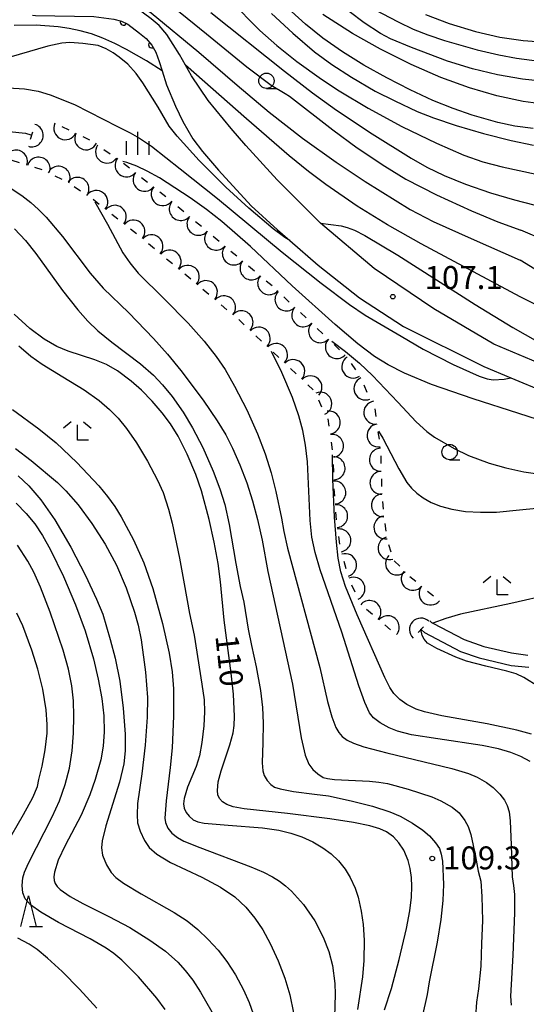
# Model space of a CAD drawing. Extents: x -22001 to -19999, y 100500 to 102001.
# Drawn here: x -20689 to -20606, y 100603 to 100763 of the extents above; entities that cross this region are included whole.
import ezdxf

# ---------------------------------------------------------------- set-up
doc = ezdxf.new("R2010")
doc.units = 0
for name, color, linetype in [('2101000', 3, 'Continuous'), ('5101000', 3, 'Continuous'), ('6110000', 4, 'Continuous'), ('6331000', 2, 'Continuous'), ('6332000', 2, 'Continuous'), ('6333000', 2, 'Continuous'), ('6334000', 2, 'Continuous'), ('7101000', 4, 'Continuous'), ('7102000', 2, 'Continuous'), ('7212000', 2, 'Continuous'), ('7312000', 4, 'Continuous')]:
    doc.layers.add(name, color=color, linetype=linetype)
doc.layers.get('0').off()
doc.styles.add('ROMANS', font='romans')

# ---------------------------------------------------------------- blocks, each defined once
blk = doc.blocks.new('633100')
at = {"layer": '6331000'}
blk.add_lwpolyline([(0, -0.5), (0.67, -0.5)], dxfattribs=at)
blk.add_circle((0, 0), 0.5, dxfattribs=at)
blk = doc.blocks.new('633200')
at = {"layer": '6332000'}
for points in [[(-0.5, -1), (0, 1), (0.5, -1)], [(0.08, -1), (0.92, -1)]]:
    blk.add_lwpolyline(points, dxfattribs=at)
blk = doc.blocks.new('633300')
at = {"layer": '6333000'}
for points in [[(-0.4, 0.6), (-0.9, 0.2)], [(0.72, -0.6), (0, -0.6), (0, 0.4)], [(0.4, 0.6), (0.9, 0.2)]]:
    blk.add_lwpolyline(points, dxfattribs=at)
blk = doc.blocks.new('633400')
at = {"layer": '6334000'}
for points in [[(0, -0.75), (0, 0.75)], [(-0.75, -0.75), (-0.75, 0.15)], [(0.75, -0.75), (0.75, 0.15)]]:
    blk.add_lwpolyline(points, dxfattribs=at)
blk = doc.blocks.new('731200')
at = {"layer": '7312000'}
blk.add_circle((0, 0), 0.15, dxfattribs=at)
blk = doc.blocks.new('M07')
blk.add_arc((0, 0), 0.5, 180, 0)
blk = doc.blocks.new('M10')
at = {"layer": '7212000'}
blk.add_lwpolyline([(0.625, -1.875), (-0.625, -1.875)], dxfattribs=at)
blk.add_arc((0, -1.875), 1.875, 360, 180, dxfattribs=at)

msp = doc.modelspace()

# ---------------------------------------------------------------- linework, layer by layer
at = {"layer": '2101000', "flags": 128}
for points in [[(-20600.36, 100705.69), (-20605.38, 100707.79), (-20611.58, 100710.37), (-20621.4, 100716.14), (-20631.11, 100722.76), (-20639.9, 100730.14), (-20646.96, 100737.25), (-20652.09, 100742.82), (-20654.49, 100745.61), (-20658.26, 100750.18), (-20660.94, 100754.25), (-20661.93, 100755.98), (-20662.92, 100757.71), (-20664.98, 100760.99), (-20666.26, 100762.45), (-20667.56, 100763.54), (-20669.82, 100765.24), (-20671.35, 100765.96), (-20673.03, 100766.44), (-20676.66, 100766.92), (-20676.99, 100766.93), (-20686.38, 100767.07), (-20692.13, 100767.86), (-20694.41, 100768.55)], [(-20686.9, 100764.12), (-20686.42, 100764.07), (-20676.88, 100763.93), (-20673.64, 100763.5), (-20672.41, 100763.14), (-20671.37, 100762.65), (-20669.43, 100761.2), (-20668.36, 100760.3), (-20667.44, 100759.25), (-20666.78, 100758.08), (-20666.23, 100756.56)], [(-20666.23, 100756.56), (-20665.75, 100755.02), (-20665.04, 100752.78), (-20663.59, 100749.27), (-20662.37, 100746.74), (-20660.73, 100743.95), (-20659.18, 100741.86), (-20656.57, 100738.83), (-20651.2, 100733), (-20646.9, 100729.05), (-20644.9, 100727.31), (-20640.3, 100723.31), (-20633.53, 100717.95), (-20626.36, 100713.29), (-20613.25, 100706.73), (-20608.81, 100704.88), (-20597.85, 100700.31)]]:
    msp.add_lwpolyline(points, dxfattribs=at)
at = {"layer": '5101000', "flags": 128}
for points in [[(-20753.64, 100763.7), (-20746.1, 100763.33), (-20736.95, 100763), (-20730.31, 100761.66), (-20729.51, 100761.38), (-20724.68, 100759.69), (-20719.21, 100756.94), (-20714.34, 100754.59), (-20709.13, 100750.16), (-20705.27, 100747.29), (-20701.47, 100745.88), (-20699.42, 100745.62), (-20696.1, 100745.48), (-20692.88, 100745.34), (-20688.07, 100744.84), (-20687.17, 100744.56)], [(-20622.04, 100665.16), (-20621.76, 100664.91), (-20621.55, 100664.8), (-20616.43, 100662.12), (-20613.21, 100661.01), (-20608.69, 100659.94), (-20606.03, 100659.59)], [(-20623.39, 100663.69), (-20622.91, 100663.26), (-20617.02, 100660.17), (-20613.98, 100659.14), (-20608.75, 100657.9), (-20605.87, 100657.59)]]:
    msp.add_lwpolyline(points, dxfattribs=at)
at = {"layer": '6110000', "flags": 128}
msp.add_lwpolyline([(-20686.9, 100764.12), (-20686.42, 100764.07), (-20676.88, 100763.93), (-20673.64, 100763.5), (-20672.41, 100763.14), (-20671.37, 100762.65), (-20669.43, 100761.2), (-20668.36, 100760.3), (-20667.44, 100759.25), (-20666.78, 100758.08), (-20666.23, 100756.56)], dxfattribs=at)
at = {"layer": '7101000', "flags": 128}
for points in [[(-20647.92, 100764.4), (-20644.42, 100761.2), (-20640.85, 100758.17), (-20638.02, 100756.05), (-20634.83, 100753.98), (-20630.97, 100751.74), (-20627.76, 100750.12), (-20624.13, 100748.42), (-20621.45, 100747.35), (-20617.75, 100746.1), (-20613.3, 100744.81), (-20608.78, 100743.68), (-20605.13, 100742.88)], [(-20622.75, 100764.24), (-20618.87, 100762.77), (-20614.61, 100761.48), (-20610.6, 100760.54), (-20606.82, 100759.98), (-20603.09, 100759.74), (-20599.35, 100759.71), (-20596.08, 100759.85), (-20593.52, 100760.14), (-20591.48, 100760.54), (-20588.67, 100761.39), (-20581.66, 100763.91)], [(-20665.75, 100755.02), (-20668.32, 100756.67), (-20671.56, 100758.52), (-20673.47, 100759.49), (-20675.41, 100760.36), (-20677.29, 100761.06), (-20679.12, 100761.59), (-20680.92, 100761.98), (-20682.73, 100762.25), (-20686.33, 100762.48), (-20689.92, 100762.43)], [(-20586.98, 100710.26), (-20590.19, 100711.02), (-20592.74, 100711.76), (-20595.47, 100712.69), (-20598.31, 100713.8), (-20601.23, 100715.09), (-20607.29, 100718.12), (-20623.45, 100726.8), (-20628.95, 100729.89), (-20633.9, 100732.91), (-20639.01, 100736.45), (-20641.85, 100738.62), (-20645, 100741.17), (-20651.99, 100747.2), (-20661.93, 100755.98)], [(-20629.42, 100601.64), (-20628.33, 100605.1), (-20627.04, 100609.83), (-20625.87, 100614.9), (-20625.33, 100617.81), (-20625.05, 100620.02), (-20624.97, 100621.76), (-20625.02, 100623.27), (-20625.23, 100624.7), (-20625.58, 100626.04), (-20626.29, 100627.71), (-20627.09, 100628.93), (-20628, 100629.9), (-20629.14, 100630.72), (-20630.2, 100631.2), (-20631.83, 100631.68), (-20634.52, 100632.24), (-20638.37, 100632.85), (-20645.27, 100633.71), (-20652.37, 100634.48), (-20654.13, 100634.81), (-20655.2, 100635.18), (-20655.9, 100635.62), (-20656.38, 100636.15), (-20656.64, 100636.77), (-20656.73, 100637.48), (-20656.58, 100638.86), (-20656.12, 100640.7), (-20654.69, 100644.95), (-20654.18, 100646.88), (-20654, 100648.08), (-20653.94, 100649.57), (-20654.1, 100653.18), (-20654.47, 100656.65), (-20655.6, 100665.31), (-20656.2, 100671.57), (-20656.6, 100674.56), (-20657.24, 100678.04), (-20658.08, 100681.74), (-20659.35, 100686.42), (-20660.27, 100689.09), (-20661.68, 100692.4), (-20663.16, 100695.36), (-20664.41, 100697.38), (-20665.74, 100699.15), (-20667.37, 100701.07), (-20669.12, 100702.87), (-20670.8, 100704.36), (-20673.03, 100706.01), (-20674.84, 100707.06), (-20676.75, 100707.83), (-20681.08, 100709.22), (-20682.92, 100710), (-20684.99, 100711.18), (-20687.37, 100712.96), (-20689.93, 100715.29)], [(-20630.4, 100696.17), (-20629.73, 100695.01), (-20627.12, 100690), (-20625.78, 100687.79), (-20625.04, 100686.84), (-20624.19, 100686.04), (-20623.12, 100685.26), (-20621.81, 100684.52), (-20620.28, 100683.9), (-20618.43, 100683.41), (-20616.22, 100683.07), (-20613.75, 100682.92), (-20611.18, 100682.96), (-20607.38, 100683.3), (-20601.83, 100683.86)], [(-20605.47, 100646.65), (-20607.85, 100647.3), (-20612.7, 100648.35), (-20620.08, 100649.64), (-20622.91, 100650.3), (-20624.26, 100650.76), (-20625.79, 100651.51), (-20626.95, 100652.34), (-20627.92, 100653.31), (-20628.57, 100654.27), (-20629.4, 100655.91), (-20633.91, 100666.19), (-20635.81, 100670.81), (-20636.56, 100673.19), (-20636.99, 100675.4), (-20637.3, 100678.01), (-20637.59, 100682.11), (-20637.86, 100688.35), (-20637.93, 100692.33)], [(-20689.58, 100684.43), (-20687.95, 100682.72), (-20686.56, 100681.03), (-20685.3, 100679.14), (-20683.98, 100676.8), (-20681.85, 100672.41), (-20679.88, 100667.82), (-20678.31, 100663.53), (-20676.96, 100658.96), (-20676.18, 100655.68), (-20675.62, 100652.52), (-20675.28, 100649.65), (-20675.2, 100647.07), (-20675.37, 100644.71), (-20675.79, 100642.46), (-20676.68, 100639.28), (-20677.57, 100636.75), (-20679, 100633.42), (-20681.6, 100628.49), (-20682.71, 100626.06), (-20683.35, 100624.1), (-20683.44, 100623.37), (-20683.39, 100622.77), (-20683.23, 100622.25), (-20682.91, 100621.77), (-20682.4, 100621.27), (-20680.79, 100620.17), (-20678.7, 100619), (-20674.44, 100616.88), (-20671.03, 100615.06), (-20667.74, 100613.04), (-20665.22, 100611.2), (-20663.2, 100609.4), (-20661.97, 100608.07), (-20660.76, 100606.48), (-20659.47, 100604.51), (-20657.63, 100601.28)]]:
    msp.add_lwpolyline(points, dxfattribs=at)
at = {"layer": '7102000', "flags": 128}
for points in [[(-20676.99, 100766.93), (-20675.7, 100767.3), (-20674.13, 100767.42), (-20672.45, 100767.25), (-20671.16, 100766.84), (-20669.72, 100766.05), (-20667.52, 100764.5), (-20659.78, 100758.11), (-20653.52, 100752.68), (-20648.28, 100748.28), (-20642.82, 100744.05), (-20637.35, 100740.12), (-20632.61, 100736.97), (-20625.25, 100732.41), (-20621.5, 100730.45), (-20615.32, 100727.67), (-20607.28, 100724.09)], [(-20654.62, 100766.55), (-20649.78, 100761.64), (-20647.04, 100759.19), (-20643.74, 100756.57), (-20639.75, 100753.67), (-20636.85, 100751.75), (-20632.09, 100748.92), (-20626.59, 100745.97), (-20620.95, 100743.23), (-20616.47, 100741.27), (-20613.41, 100740.17), (-20610.23, 100739.34), (-20604.66, 100738.14)], [(-20676.19, 100759.2), (-20678.69, 100759.52), (-20680.81, 100759.67), (-20682.13, 100759.57), (-20684.39, 100759.09), (-20692.08, 100756.85), (-20695.62, 100756.26), (-20699.75, 100755.89), (-20703.76, 100755.79), (-20706.42, 100755.94), (-20709.51, 100756.53), (-20711.8, 100757.18), (-20713.38, 100757.85), (-20715.11, 100758.79), (-20720.28, 100762.02), (-20722.3, 100763.14), (-20724.2, 100763.84), (-20728.92, 100765.18)], [(-20664.84, 100766.22), (-20658.51, 100761.07), (-20651.9, 100755.67), (-20647.93, 100752.71), (-20645.65, 100751.32), (-20644.95, 100750.92), (-20637.9, 100745.4), (-20633.91, 100742.47), (-20629.41, 100739.45), (-20625.95, 100737.35), (-20620.97, 100734.79), (-20615.24, 100732.15), (-20610.95, 100730.35), (-20607.21, 100729.02)], [(-20631.09, 100765.07), (-20627.24, 100763.03), (-20624.77, 100761.85), (-20622.39, 100760.9), (-20619.63, 100759.99), (-20614.3, 100758.49), (-20610.8, 100757.65), (-20607.89, 100757.09), (-20604.15, 100756.63)], [(-20657.8, 100764.55), (-20645.8, 100754.96), (-20641.22, 100751.42), (-20637.3, 100748.61), (-20631.44, 100744.73), (-20625.12, 100740.75), (-20622.55, 100739.3), (-20619.71, 100737.95), (-20616.2, 100736.54), (-20612.15, 100735.13), (-20608.22, 100733.95), (-20605.05, 100733.14), (-20602.12, 100732.57), (-20598.22, 100732.09), (-20588.72, 100731.46), (-20582.43, 100730.88)], [(-20605.17, 100745.63), (-20608.19, 100746), (-20610.93, 100746.58), (-20615.16, 100747.82), (-20618.24, 100748.89), (-20621.58, 100750.22), (-20625.24, 100751.92), (-20629.06, 100753.88), (-20632.81, 100755.98), (-20636.29, 100758.13), (-20639.49, 100760.37), (-20642.32, 100762.65), (-20644.63, 100764.74)], [(-20602.73, 100749.47), (-20606.78, 100750.01), (-20611.11, 100750.95), (-20615.57, 100752.26), (-20620.23, 100753.96), (-20625.12, 100756.08), (-20630.1, 100758.56), (-20634.65, 100761.12), (-20639.54, 100764.24)], [(-20602.83, 100753.27), (-20606.94, 100753.7), (-20611.02, 100754.37), (-20615.07, 100755.35), (-20619.18, 100756.64), (-20625.06, 100758.84), (-20628.47, 100760.25), (-20630.11, 100761.12), (-20632.77, 100762.89), (-20635.2, 100764.74)], [(-20644.9, 100727.31), (-20645.74, 100727.79), (-20647.62, 100729.25), (-20651.59, 100732.6), (-20655.36, 100736.06), (-20659.71, 100740.4), (-20663.31, 100744.35), (-20664.62, 100745.99), (-20666.4, 100749.11), (-20668.9, 100753.08), (-20670, 100754.63), (-20671.33, 100756.11), (-20672.75, 100757.3), (-20673.73, 100757.98), (-20674.88, 100758.63), (-20676.19, 100759.2)], [(-20690.87, 100752.24), (-20688.22, 100752.1), (-20686, 100751.73), (-20684.03, 100751.1), (-20680.08, 100749.54), (-20673.05, 100745.96), (-20670.98, 100744.93), (-20669.45, 100744.05), (-20667.5, 100742.74), (-20662.81, 100739.03), (-20656.74, 100734.16), (-20646.16, 100725.41), (-20639.78, 100720.35), (-20635.16, 100716.87), (-20632.63, 100715.14), (-20626.7, 100711.67), (-20623.16, 100709.55), (-20618.25, 100707.04), (-20613.99, 100705.13), (-20612.71, 100704.73), (-20611.69, 100704.58), (-20609.91, 100704.69), (-20608.81, 100704.88)], [(-20600.05, 100696.67), (-20614.99, 100701.45), (-20621.75, 100703.82), (-20626.18, 100705.63), (-20628.87, 100706.99), (-20631.09, 100708.38), (-20633.8, 100710.44), (-20637.49, 100713.58), (-20644.51, 100719.93), (-20651.32, 100726.32), (-20655.99, 100730.41), (-20658.51, 100732.39), (-20661.18, 100734.31), (-20666.2, 100737.54), (-20668.19, 100738.67), (-20669.89, 100739.49), (-20671.5, 100740.05), (-20672.17, 100740.21)], [(-20692.93, 100737.44), (-20688.68, 100734.66), (-20687.21, 100733.53), (-20685.95, 100732.4), (-20684.71, 100731.15), (-20682.01, 100727.95), (-20677.51, 100721.97), (-20675.39, 100719.53), (-20671.19, 100715.53), (-20667.14, 100711.33), (-20664.86, 100708.76), (-20662.68, 100706.1), (-20659.04, 100701.25), (-20656.76, 100697.88), (-20655.36, 100695.55), (-20654.24, 100693.38), (-20653.06, 100690.69), (-20651.94, 100687.73), (-20650.98, 100684.77), (-20650.16, 100681.74), (-20649.43, 100678.35), (-20648.47, 100673.22), (-20644.48, 100654.85), (-20643.06, 100646.07), (-20642.42, 100643.23), (-20641.82, 100641.78), (-20641.14, 100640.89), (-20640.34, 100640.17), (-20639.46, 100639.6), (-20638.76, 100639.4), (-20637.61, 100639.25), (-20631.89, 100638.98), (-20630.35, 100638.84), (-20628.98, 100638.61), (-20625.59, 100637.7), (-20621.7, 100636.41), (-20620.25, 100635.8), (-20618.38, 100634.77), (-20617.27, 100633.81), (-20616.31, 100632.55), (-20615.81, 100631.59), (-20615.35, 100630.25), (-20614.59, 100626.66), (-20614.13, 100624.27), (-20613.74, 100622.66), (-20613.53, 100620.13), (-20613.47, 100616.24), (-20613.59, 100612.45), (-20613.74, 100608.75), (-20614.1, 100605.06), (-20614.45, 100602.91), (-20614.59, 100600.49)], [(-20676.72, 100733.62), (-20674.68, 100729.97), (-20672.15, 100725.3), (-20671.03, 100723.65), (-20669.68, 100721.97), (-20665.42, 100717.78), (-20661.53, 100713.8), (-20658.91, 100710.87), (-20656.93, 100708.35), (-20655.48, 100706.24), (-20653.92, 100703.53), (-20651.95, 100699.65), (-20650.21, 100695.76), (-20648.93, 100692.45), (-20647.94, 100689.38), (-20647.18, 100686.33), (-20646.26, 100681.95), (-20645.88, 100679.78), (-20645.26, 100677.03), (-20640.01, 100657.58), (-20638.75, 100652.02), (-20638.05, 100649.5), (-20637.38, 100647.74), (-20636.91, 100646.92), (-20636.38, 100646.31), (-20635.55, 100645.71), (-20634.53, 100645.22), (-20632.8, 100644.62), (-20629.05, 100643.62), (-20618.44, 100641.04), (-20615.74, 100640.23), (-20614.29, 100639.62), (-20612.8, 100638.78), (-20611.72, 100637.97), (-20610.63, 100636.89), (-20609.84, 100635.87), (-20609.41, 100635.03), (-20609.11, 100633.98), (-20608.92, 100632.49), (-20608.77, 100628.54), (-20608.6, 100623.38), (-20608.36, 100621.93), (-20608.23, 100620.48), (-20608.22, 100617.47), (-20608.5, 100610.55), (-20608.85, 100603.89), (-20608.78, 100602.38)], [(-20639.9, 100730.14), (-20636.52, 100729.7), (-20635.53, 100729.47), (-20634.35, 100729.02), (-20632.65, 100728.15), (-20627.26, 100724.95), (-20614.63, 100716.85), (-20608.49, 100713.1), (-20602.46, 100709.69), (-20600.23, 100708.47)], [(-20689.84, 100729.21), (-20688.09, 100727.32), (-20686.39, 100725.18), (-20682.02, 100719.15), (-20679.53, 100715.98), (-20677.9, 100714.16), (-20676.24, 100712.58), (-20673.94, 100710.72), (-20669.27, 100707.15), (-20667.19, 100705.33), (-20665.67, 100703.75), (-20664.11, 100701.83), (-20662.31, 100699.27), (-20660.79, 100696.74), (-20659.13, 100693.51), (-20657.4, 100689.64), (-20656.32, 100686.76), (-20655.54, 100684.19), (-20654.81, 100680.95), (-20653.72, 100674.57), (-20653.04, 100670.82), (-20652.4, 100668.26), (-20651.71, 100663.8), (-20651.17, 100661.18), (-20650.38, 100657.66), (-20649.7, 100653.78), (-20649.38, 100651), (-20649.25, 100648.46), (-20649.32, 100645.32), (-20649.42, 100641.97), (-20649.3, 100640.66), (-20649.08, 100639.9), (-20648.63, 100639.12), (-20647.99, 100638.42), (-20647.4, 100638.03), (-20646.5, 100637.72), (-20644.3, 100637.28), (-20640.9, 100636.84), (-20638.61, 100636.57), (-20634.88, 100635.79), (-20631.42, 100634.89), (-20628.56, 100633.97), (-20626.9, 100633.26), (-20624.86, 100632.14), (-20623.21, 100631.01), (-20622.09, 100630.04), (-20621.1, 100628.91), (-20620.49, 100627.97), (-20620.17, 100627.08), (-20620, 100625.94), (-20619.83, 100622.11), (-20619.91, 100619.47), (-20620.23, 100616.41), (-20620.85, 100612.68), (-20622.18, 100606.2), (-20622.49, 100604.12), (-20623.31, 100600.51)], [(-20603.11, 100727.29), (-20607.21, 100729.02)], [(-20584.52, 100716.79), (-20585.03, 100716.69), (-20586.04, 100716.26), (-20587.75, 100715.33), (-20588.17, 100715.18), (-20589.37, 100715.17), (-20592.87, 100715.6), (-20593.72, 100715.79), (-20594.77, 100716.24), (-20596.23, 100717.19), (-20598.24, 100718.54), (-20607.28, 100724.09)], [(-20638.07, 100710.88), (-20635.79, 100709.16), (-20633.55, 100707.26), (-20631.41, 100705.24), (-20627.28, 100700.91), (-20624.25, 100697.69), (-20622.55, 100696.11), (-20621.28, 100695.18), (-20618.05, 100693.34), (-20615.75, 100692.21), (-20612.38, 100690.93), (-20609.65, 100690.16), (-20606.68, 100689.52), (-20603.24, 100689.04)], [(-20689.13, 100710.1), (-20688.75, 100709.8), (-20687.17, 100708.43), (-20685.35, 100707.12), (-20681.95, 100705.03), (-20678.47, 100702.9), (-20676.06, 100701.17), (-20674.33, 100699.71), (-20672.92, 100698.29), (-20671.55, 100696.61), (-20669.94, 100694.29), (-20668.13, 100691.27), (-20666.5, 100688.19), (-20665.61, 100686.13), (-20664.72, 100683.45), (-20664.11, 100681.16), (-20662.9, 100675.42), (-20662.14, 100671.24), (-20661.27, 100666.36), (-20660.55, 100662.86), (-20659.25, 100654.83), (-20658.89, 100652.26), (-20658.81, 100650.3), (-20658.92, 100648.02), (-20659.25, 100645.31), (-20659.67, 100643.14), (-20660.21, 100641.41), (-20661.59, 100638), (-20662.14, 100636.18), (-20662.26, 100635.31), (-20662.15, 100634.58), (-20661.83, 100633.87), (-20661.35, 100633.25), (-20660.66, 100632.7), (-20659.9, 100632.34), (-20658.91, 100632.15), (-20654.99, 100631.82), (-20649.39, 100631.35), (-20646.7, 100630.97), (-20644.75, 100630.52), (-20642.93, 100629.89), (-20641.15, 100629.07), (-20639.51, 100628.12), (-20638.18, 100627.14)], [(-20605.67, 100642.19), (-20607.16, 100643.02), (-20608.81, 100643.69), (-20610.81, 100644.28), (-20613.5, 100644.83), (-20620.74, 100645.9), (-20625.04, 100646.58), (-20627.3, 100647.14), (-20628.66, 100647.68), (-20630.18, 100648.53), (-20631.24, 100649.35), (-20631.91, 100650.18), (-20632.67, 100651.82), (-20633.64, 100654.57), (-20636.4, 100663.32), (-20639.94, 100673.51), (-20640.79, 100676.37), (-20641.29, 100678.85), (-20641.58, 100681.6), (-20641.8, 100686.39), (-20642.03, 100691.16), (-20642.33, 100693.88), (-20642.78, 100696.28), (-20643.42, 100698.7), (-20644.46, 100701.68), (-20646.23, 100705.78), (-20647.92, 100709.19)], [(-20690.17, 100699.69), (-20685.87, 100696.55), (-20683.06, 100694.28), (-20679.66, 100691.05), (-20676.1, 100687.22), (-20674.68, 100685.5), (-20673.49, 100683.85), (-20672.42, 100682.16), (-20670.41, 100678.4), (-20668.75, 100674.68), (-20667.29, 100670.45), (-20665.7, 100664.75), (-20664.58, 100659.92), (-20664.11, 100656.86), (-20663.88, 100654.05), (-20663.88, 100649.61), (-20664.09, 100644.46), (-20664.42, 100641.2), (-20665.12, 100635.79), (-20665.29, 100632.93), (-20665.2, 100632.23), (-20664.8, 100631.33), (-20664.16, 100630.51), (-20663.26, 100629.79), (-20662.19, 100629.17), (-20659.59, 100628.13), (-20651.29, 100625.01), (-20649.22, 100624.13), (-20647.74, 100623.38), (-20646.61, 100622.67), (-20645.6, 100621.91), (-20644.63, 100621.04), (-20642.69, 100618.86), (-20640.83, 100616.19), (-20639.44, 100613.5), (-20638.53, 100611.16), (-20637.95, 100608.88), (-20637.56, 100605.92), (-20637.48, 100604.19), (-20637.61, 100600.44)], [(-20689.71, 100693.32), (-20687.14, 100691.37), (-20682.85, 100687.76), (-20681.46, 100686.43), (-20679.45, 100684.11), (-20677.22, 100681.08), (-20675.05, 100677.7), (-20673.22, 100674.27), (-20671.63, 100670.57), (-20670.26, 100666.61), (-20669.68, 100664.46), (-20669.18, 100662.07), (-20668.45, 100656.78), (-20668.12, 100652.67), (-20668.18, 100649.43), (-20668.52, 100644.86), (-20669.07, 100640.21), (-20669.75, 100635.36), (-20669.84, 100633.48), (-20669.75, 100632.19), (-20669.33, 100630.82), (-20668.64, 100629.31), (-20667.88, 100628.17), (-20666.62, 100627.06), (-20664.37, 100625.72), (-20659.25, 100623.3), (-20656.23, 100621.67), (-20653.9, 100620.07), (-20652.09, 100618.43), (-20650.6, 100616.61), (-20649.32, 100614.7), (-20648.11, 100612.49), (-20646.83, 100609.66), (-20645.74, 100606.78), (-20644.93, 100604.06), (-20644.3, 100601.15)], [(-20689.26, 100688.9), (-20687.51, 100687.22), (-20685.56, 100684.95), (-20683.26, 100681.68), (-20680.66, 100677.22), (-20678.24, 100672.57), (-20676.45, 100668.75), (-20675.46, 100666.28), (-20674.23, 100662.11), (-20673.42, 100659.11), (-20672.68, 100655.33), (-20672.12, 100650.89), (-20671.79, 100646.67), (-20671.77, 100643.92), (-20671.99, 100641.84), (-20672.74, 100638.81), (-20674.95, 100631.7), (-20675.57, 100629.26), (-20675.67, 100628.09), (-20675.48, 100626.88), (-20674.85, 100625.33), (-20674.08, 100624.07), (-20673.29, 100623.25), (-20672.08, 100622.32), (-20669.18, 100620.6), (-20663.81, 100617.56), (-20661.69, 100616.16), (-20659.92, 100614.75), (-20658.23, 100613.13), (-20656.62, 100611.36), (-20655.19, 100609.55), (-20653.78, 100607.34), (-20652.48, 100604.89), (-20651.55, 100602.82), (-20650.88, 100600.96)], [(-20665.25, 100601.71), (-20666.62, 100603.56), (-20669.6, 100607), (-20672.34, 100609.73), (-20673.62, 100610.81), (-20674.89, 100611.71), (-20677.5, 100613.22), (-20682.69, 100615.88), (-20685.58, 100617.59), (-20687.25, 100618.81), (-20688.1, 100619.77), (-20688.48, 100620.77), (-20688.59, 100621.92), (-20688.49, 100623.19), (-20688.2, 100624.11), (-20687.56, 100625.57), (-20683.7, 100633.14), (-20682.51, 100635.8), (-20681.57, 100638.42), (-20680.89, 100641.11), (-20680.45, 100643.96), (-20680.23, 100646.85), (-20680.17, 100649.6), (-20680.24, 100652.1), (-20680.5, 100654.57), (-20681.05, 100657.28), (-20681.92, 100660.4), (-20684.02, 100666.58), (-20685.62, 100670.7), (-20686.71, 100673.16), (-20687.66, 100674.96), (-20689.35, 100677.54)], [(-20602.14, 100669.54), (-20608.81, 100668.01), (-20617.03, 100666.28), (-20619.41, 100665.55), (-20621.55, 100664.8)], [(-20691.29, 100628.53), (-20688.39, 100633.56), (-20686.85, 100636.33), (-20686.13, 100638.1), (-20685.87, 100639.29), (-20685.32, 100641.43), (-20684.83, 100644.13), (-20684.53, 100646.85), (-20684.51, 100648.27), (-20684.71, 100650.62), (-20685.21, 100654), (-20686.03, 100657.31), (-20687.02, 100660.4), (-20688.52, 100664.35), (-20689.49, 100666.43)], [(-20607.95, 100656.51), (-20609.45, 100656.98), (-20612.91, 100657.77), (-20616.04, 100658.61), (-20617.81, 100659.27), (-20620.92, 100660.66), (-20622.41, 100661.54), (-20622.98, 100662.17), (-20623.29, 100662.81), (-20623.51, 100663.8)], [(-20573.81, 100601.77), (-20579.5, 100604.79), (-20582.45, 100606.53), (-20583.51, 100607.32), (-20584.37, 100608.11), (-20585.71, 100609.76), (-20586.57, 100611.24), (-20587.3, 100613.33), (-20589.23, 100620.42), (-20589.75, 100622.7), (-20590.69, 100628.58), (-20591.59, 100633.01), (-20592.67, 100637.06), (-20593.68, 100639.95), (-20594.57, 100642.01), (-20595.54, 100643.87), (-20596.73, 100645.82), (-20598.2, 100647.86), (-20601.24, 100651.47), (-20602.95, 100653.3), (-20604.27, 100654.38), (-20606.67, 100655.9), (-20607.95, 100656.51)], [(-20638.18, 100627.14), (-20636.94, 100625.95), (-20635.87, 100624.62), (-20635.05, 100623.26), (-20634.24, 100621.52), (-20633.77, 100620.05)], [(-20633.77, 100620.05), (-20633.25, 100617.74), (-20632.94, 100615.59), (-20632.78, 100613.02), (-20632.83, 100609.71), (-20633.05, 100607.02), (-20633.86, 100601.69)], [(-20676.39, 100601.9), (-20679.22, 100605.01), (-20682.06, 100607.87), (-20684.45, 100610.09), (-20686.15, 100611.5), (-20687.44, 100612.36), (-20689.33, 100613.35)]]:
    msp.add_lwpolyline(points, dxfattribs=at)

# ---------------------------------------------------------------- block references
at = {"layer": '6110000'}
for p, rotation in [((-20672.09, 100762.99), 334.7723505323537), ((-20667.47, 100759.28), 311.2245341756899)]:
    msp.add_blockref('M07', p, dxfattribs=dict(at, rotation=rotation))
at = {"layer": '6331000', "xscale": 2.5, "yscale": 2.5, "zscale": 2.5}
for p in [(-20648.72, 100753.41), (-20618.81, 100692.76)]:
    msp.add_blockref('633100', p, dxfattribs=at)
at = {"layer": '6332000', "xscale": 2.5, "yscale": 2.5, "zscale": 2.5}
msp.add_blockref('633200', (-20687.59, 100617.76), dxfattribs=at)
at = {"layer": '6333000', "xscale": 2.5, "yscale": 2.5, "zscale": 2.5}
for p in [(-20679.59, 100696.18), (-20611.06, 100670.92)]:
    msp.add_blockref('633300', p, dxfattribs=at)
at = {"layer": '6334000', "xscale": 2.5, "yscale": 2.5, "zscale": 2.5}
msp.add_blockref('633400', (-20669.72, 100743.18), dxfattribs=at)
at = {"layer": '7212000'}
for p, rotation in [((-20685.26, 100743.96), 253.1913083738095), ((-20682.38, 100743.97), 154.1364947352742), ((-20678.98, 100742.33), 154.1364947352742), ((-20689.06, 100742), 342.7207170709902), ((-20675.82, 100740.29), 145.4077113123894), ((-20685.36, 100740.85), 342.7207170709902), ((-20681.84, 100739.27), 334.1721700045581), ((-20672.74, 100738.12), 141.5221402594627), ((-20678.51, 100737.3), 325.2959537513107), ((-20669.79, 100735.77), 141.5221402594627), ((-20675.34, 100735.08), 321.516229324344), ((-20666.83, 100733.43), 141.5221402594627), ((-20672.31, 100732.67), 321.516229324344), ((-20663.92, 100731.04), 139.9505740801612), ((-20669.28, 100730.26), 321.516229324344), ((-20661.03, 100728.61), 139.9505740801612), ((-20666.29, 100727.81), 319.9520980745552), ((-20658.15, 100726.19), 139.9505740801612), ((-20663.33, 100725.32), 319.9520980745552), ((-20655.26, 100723.76), 139.9505740801612), ((-20660.36, 100722.83), 319.9520980745552), ((-20652.37, 100721.33), 139.9505740801612), ((-20657.4, 100720.33), 319.9520980745552), ((-20649.49, 100718.91), 139.9505740801612), ((-20654.44, 100717.84), 319.9520980745552), ((-20646.74, 100716.33), 136.6006631153728), ((-20651.5, 100715.32), 316.5174141249761), ((-20644, 100713.74), 136.6006631153728), ((-20648.69, 100712.66), 316.6644390563982), ((-20641.26, 100711.14), 136.6006631153728), ((-20645.87, 100710), 316.6644390563982), ((-20638.52, 100708.55), 136.6006631153728), ((-20643.06, 100707.35), 316.6644390563982), ((-20636.11, 100705.69), 123.2236264371195), ((-20640.24, 100704.69), 316.6644390563982), ((-20634.28, 100702.4), 113.2909731802843), ((-20638.2, 100701.41), 293.2860649181785), ((-20632.81, 100698.94), 98.07834466317713), ((-20636.69, 100697.85), 278.0563626528975), ((-20636.15, 100694.02), 278.0563626528975), ((-20632.28, 100695.2), 98.07834466317713), ((-20631.91, 100691.46), 91.30651934687624), ((-20635.88, 100690.16), 271.2341885277437), ((-20631.82, 100687.69), 91.30651934687624), ((-20635.76, 100686.29), 274.33390947703), ((-20631.57, 100683.93), 94.32227705952202), ((-20635.47, 100682.43), 274.33390947703), ((-20631.16, 100680.18), 98.43690413140634), ((-20634.97, 100678.6), 278.5125320963723), ((-20630.41, 100676.5), 107.1252819217861), ((-20634.08, 100674.84), 287.0756430368183), ((-20628.74, 100673.23), 134.8192568156527), ((-20626.03, 100670.6), 140.444422541394), ((-20632.8, 100671.2), 293.8224398195848), ((-20623.13, 100668.2), 140.444422541394), ((-20630.69, 100668.06), 320.0910918211568), ((-20627.72, 100665.58), 320.0910918211568), ((-20624.87, 100665.03), 46.71835800158883)]:
    msp.add_blockref('M10', p, dxfattribs=dict(at, rotation=rotation))
at = {"layer": '7312000', "xscale": 2.5, "yscale": 2.5, "zscale": 2.5}
for p in [(-20628.09, 100718.14, 107.1), (-20621.65, 100626.35, 109.3)]:
    msp.add_blockref('731200', p, dxfattribs=at)

# ---------------------------------------------------------------- texts
at = {"layer": '7101000', "style": 'ROMANS'}
msp.add_text('110', height=3.75, rotation=276, dxfattribs=at).set_placement((-20657.07, 100662.73))
at = {"layer": '7312000', "style": 'ROMANS'}
for s, p in [('107.1', (-20622.91, 100719.4)), ('109.3', (-20619.89, 100624.58))]:
    msp.add_text(s, height=3.75, dxfattribs=at).set_placement(p)

doc.saveas('drawing.dxf')
